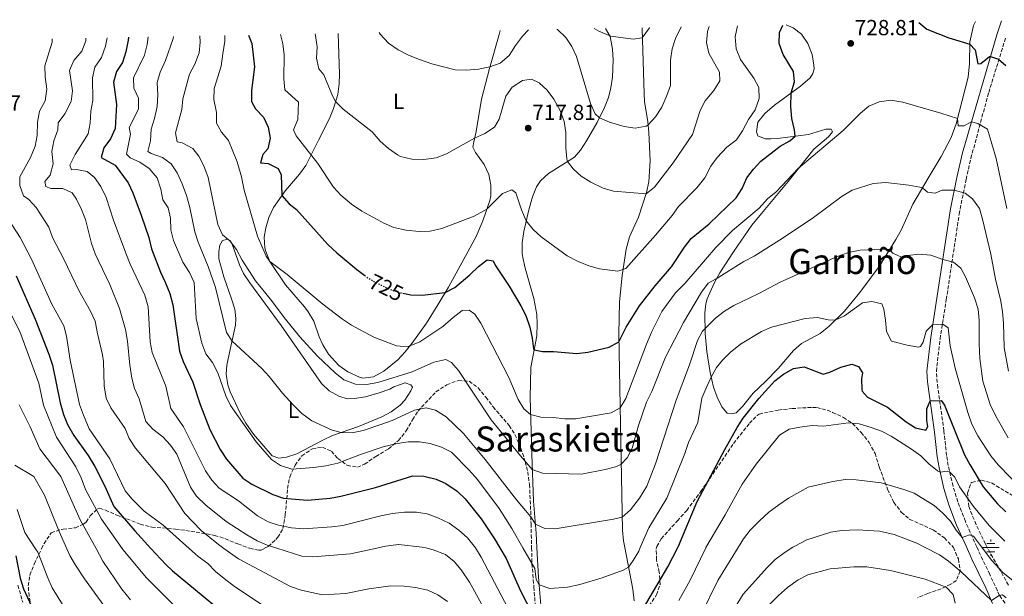
# Model space of a CAD drawing. Units: metres. Extents: x 627915 to 631370, y 4729616 to 4731997.
# Drawn here: x 628770 to 629221, y 4731690 to 4731954 of the extents above; entities that cross this region are included whole.
import ezdxf
from ezdxf.enums import TextEntityAlignment as Align

# ---------------------------------------------------------------- set-up
doc = ezdxf.new("R2010")
doc.units = ezdxf.units.M
doc.header["$MEASUREMENT"] = 0
doc.linetypes.add('DGN Style 3', pattern=[2.435891, 1.739922, -0.695969])
doc.linetypes.add('DGN Style 5', pattern=[1.217945, 0.521977, -0.695969])
for name, color, linetype, lineweight in [('Camino', 7, 'DGN Style 3', 0), ('Cota de curva de nivel directora', 7, 'Continuous', 0), ('Cota de punto acotado terreno', 7, 'Continuous', 0), ('Curva de nivel directora', 30, 'Continuous', 30), ('Curva de nivel directora no vista', 30, 'DGN Style 5', 30), ('Curva de nivel intermedia', 30, 'Continuous', 0), ('Etiqueta de uso rústico', 92, 'Continuous', 0), ('Fuente-manantial-naciente', 7, 'Continuous', 0), ('Línea de cambio de uso (parcela vista)', 92, 'Continuous', 0), ('Margen derecho', 7, 'Continuous', 0), ('Punto acotado terreno (símbolo)', 7, 'Continuous', 0), ('Texto de Área (paraje) menor', 7, 'Continuous', 0), ('Zona arbolada', 92, 'DGN Style 3', 0)]:
    doc.layers.add(name, color=color, linetype=linetype, lineweight=lineweight)
doc.styles.add('Style-Arial', font='arial.ttf')

# ---------------------------------------------------------------- blocks, each defined once
blk = doc.blocks.new('5NACIE')
at = {"layer": 'Fuente-manantial-naciente', "color": 4, "linetype": 'Continuous', "lineweight": 0, "flags": 128}
for points in [[(-0.375, 0), (0.375, 0)], [(-0.1875, 0.1875), (0.1875, 0.1875)], [(0, 0.2812), (0, 0.375)], [(-0.1875, -0.1875), (0.1875, -0.1875)], [(0, -0.2812), (0, -0.375)]]:
    blk.add_lwpolyline(points, dxfattribs=at)
blk = doc.blocks.new('5PATER')
at = {"layer": 'Punto acotado terreno (símbolo)', "linetype": 'Continuous', "lineweight": 0}
h = blk.add_hatch(color=51, dxfattribs=at)
edge = h.paths.add_edge_path()
edge.add_ellipse((0, 0), major_axis=(-0.11, -0.111), ratio=0.999422, start_angle=0, end_angle=360)

msp = doc.modelspace()

# ---------------------------------------------------------------- linework, layer by layer
at = {"layer": 'Camino', "color": 7, "linetype": 'DGN Style 3', "lineweight": 0}
for points in [[(629222.58, 4731684.84, 766.82), (629218.58, 4731690.47, 766.82), (629217.66, 4731692.58, 764.65), (629214.14, 4731700.08, 763.31), (629209.94, 4731708.88, 761.01), (629208.25, 4731712.64, 760.42), (629203, 4731724.38, 758.58), (629199.55, 4731733.35, 757.11), (629197.35, 4731740.53, 755.94), (629195.16, 4731749.92, 754.43), (629194.4, 4731754.52, 753.66), (629193.17, 4731765.87, 751.23), (629192.53, 4731770.76, 750.54), (629190.37, 4731785.58, 749.31), (629189.7, 4731793.12, 747.96), (629191.38, 4731807.93, 746.3), (629194.27, 4731826.02, 742.75), (629200.17, 4731865.14, 736.75), (629203.33, 4731881.11, 733.42), (629205.54, 4731890.78, 732.22), (629213.68, 4731920.93, 727.38), (629221.48, 4731946.07, 723.11)], [(628768.91, 4731695.12, 800.79), (628771.12, 4731687.3, 801.13)]]:
    msp.add_polyline3d(points, dxfattribs=at)
at = {"layer": 'Curva de nivel directora', "color": 30, "linetype": 'Continuous', "lineweight": 30, "flags": 128}
for points, elevation in [([(628945.23, 4731828.97), (628948.98, 4731828.16), (628954.08, 4731828.09), (628964.66, 4731829.24), (628969.06, 4731831.62), (628976.02, 4731837.42), (628979.89, 4731841.22), (628983.93, 4731844.18), (628986.73, 4731843.76), (628987.64, 4731841.8), (628994.03, 4731832.14), (628999.39, 4731823.22), (629001.6, 4731818.74), (629003.47, 4731813.34), (629004.49, 4731808.38), (629005.08, 4731803.44), (629005.41, 4731802.93), (629009.23, 4731802.23), (629014.23, 4731802.24), (629024.97, 4731801.27), (629030, 4731801.88), (629039.87, 4731804.17), (629044.29, 4731806.62), (629047.59, 4731813.37), (629053.76, 4731823.17), (629060.86, 4731832.32), (629068.37, 4731841.06), (629074.25, 4731850.12), (629077.38, 4731854.03), (629085.69, 4731860.71), (629098.06, 4731872.63), (629100.73, 4731876.95), (629102.84, 4731881.81), (629105.86, 4731885.8), (629109.35, 4731889.52), (629118.18, 4731896.38), (629122.64, 4731898.79), (629124.96, 4731900.9), (629124.65, 4731903.89), (629123.49, 4731908.99), (629123.08, 4731914.36), (629123.22, 4731920.77), (629124.72, 4731925.9), (629124.32, 4731930.59), (629119.45, 4731938.36), (629117.75, 4731943.44), (629117.83, 4731948.48), (629119.33, 4731951.86)], 725), ([(629181.64, 4731953.03), (629185.42, 4731949.95), (629195.45, 4731946.06), (629205.05, 4731943.16), (629207.47, 4731940.53), (629208.71, 4731934.08), (629210.07, 4731934.17), (629214.04, 4731937.39), (629214.49, 4731937.47), (629218.11, 4731936.22), (629221.56, 4731933.27)], 725), ([(628874.49, 4731947.26), (628876.15, 4731943.39), (628877.25, 4731932.76), (628875.89, 4731921.8), (628875.98, 4731916.8), (628877.83, 4731913.52), (628881.49, 4731909.62), (628883.6, 4731905.01), (628884.41, 4731900.08), (628883.45, 4731895.14), (628881.1, 4731892.52), (628880.13, 4731888.76), (628883.61, 4731888.4), (628888.13, 4731886.08), (628889.46, 4731883.23), (628889.9, 4731873.7), (628893.19, 4731869.97), (628896.52, 4731867.31), (628910.95, 4731851.24), (628915.02, 4731847.41), (628924.18, 4731839.89), (628927.79, 4731837.03)], 725), ([(628819.55, 4731946.23), (628819.48, 4731944.87), (628818.39, 4731939.54), (628816.89, 4731934.69), (628814.08, 4731930.5), (628812.75, 4731925.65), (628814.07, 4731915.38), (628813.53, 4731904.41), (628811.35, 4731899.69), (628808.2, 4731895.56), (628807.03, 4731891.19), (628813.41, 4731887.66), (628819.37, 4731879.5), (628821.62, 4731875.03), (628825.42, 4731864.74), (628828.82, 4731854.5), (628830.18, 4731849.34), (628834.2, 4731838.64), (628836.44, 4731834.03), (628838.48, 4731828.75), (628839.91, 4731823.59), (628842.97, 4731802.46), (628844.59, 4731797.73), (628849.12, 4731788.19), (628852.41, 4731777.93), (628856.78, 4731766.48), (628861.53, 4731757.31), (628864.41, 4731752.9), (628871.92, 4731744.14), (628876.1, 4731741.41), (628885.77, 4731736.63), (628890.52, 4731735.04), (628901.6, 4731734.11), (628912, 4731734.99), (628916.92, 4731735.9), (628932.71, 4731739.92), (628949.86, 4731745.22), (628954.86, 4731745.04), (628960.5, 4731743.79), (628965.03, 4731741.68), (628970.11, 4731738.2), (628973.76, 4731734.78), (628981.17, 4731725.47), (628987.34, 4731716.43), (628989.78, 4731712.24), (628992.59, 4731707.42), (628999.17, 4731692.62), (629004.47, 4731682.13)], 750), ([(628768.11, 4731836.99), (628776.81, 4731817.01), (628783.15, 4731801.03), (628784.78, 4731795.94), (628788.34, 4731778.76), (628789.77, 4731773.4), (628791.6, 4731768.75), (628794.49, 4731763.74), (628801.04, 4731754.62), (628804.17, 4731749.55), (628808.68, 4731740.57), (628812.85, 4731731.13), (628822.46, 4731719.99), (628829.86, 4731711.94), (628836.62, 4731704.6), (628839.79, 4731701.67), (628860.85, 4731684.24)], 775), ([(629047.39, 4731670.88), (629066.71, 4731703.54), (629071.28, 4731712.39), (629071.63, 4731713.07), (629080.11, 4731733.42), (629092.81, 4731757.27), (629098.5, 4731767.48), (629101.2, 4731771.68), (629108.36, 4731780.68), (629115.65, 4731788.74), (629119.7, 4731791.92), (629124.23, 4731794.37), (629129.16, 4731795.28), (629137.88, 4731791.89), (629140.86, 4731792.74), (629145.87, 4731795.05), (629151.03, 4731796.41), (629154.04, 4731795.43), (629155.84, 4731792.53), (629155.4, 4731789.73), (629155.56, 4731784.74), (629155.75, 4731784.08), (629158.17, 4731781.32), (629167.28, 4731776.71), (629175.95, 4731770.05), (629180.13, 4731767.31), (629184.92, 4731766.21), (629185.78, 4731767.79), (629185.41, 4731770.65), (629185.4, 4731776.03), (629186.86, 4731779.66), (629191.9, 4731779.73), (629193.42, 4731777.71), (629202.64, 4731754.81), (629205.02, 4731750.41), (629211.14, 4731740.28), (629217.77, 4731732.47), (629221.57, 4731728.77)], 750), ([(628767.98, 4731708.55), (628770.01, 4731698.29), (628771.42, 4731693.5), (628775.99, 4731683.6)], 800)]:
    msp.add_lwpolyline(points, dxfattribs=dict(at, elevation=elevation))
at = {"layer": 'Curva de nivel directora no vista', "color": 30, "linetype": 'DGN Style 5', "lineweight": 30, "elevation": 725, "flags": 128}
msp.add_lwpolyline([(628927.79, 4731837.03), (628928.24, 4731836.68), (628932.48, 4731834.04), (628938.25, 4731831.22), (628942.92, 4731829.46), (628945.23, 4731828.97)], dxfattribs=at)
at = {"layer": 'Curva de nivel intermedia', "color": 30, "linetype": 'Continuous', "lineweight": 0, "flags": 128}
for points, elevation in [([(628889.28, 4731947.54), (628890.29, 4731943.2), (628890.83, 4731938.23), (628890.77, 4731927.14), (628891.26, 4731922.17), (628897.44, 4731916.54), (628897.14, 4731908.64), (628895.16, 4731903.78), (628896.35, 4731901.07), (628906.31, 4731888.42), (628913.44, 4731877.57), (628916.89, 4731873.96), (628921.78, 4731869.78), (628926.52, 4731866.51), (628936.53, 4731861.05), (628941.1, 4731859.03), (628946.85, 4731857.78), (628952.78, 4731857.31), (628957.78, 4731857.4), (628963.09, 4731858.6), (628977.97, 4731864.22), (628983.7, 4731867.42), (628990.89, 4731874.66), (628995.23, 4731876.35), (628997.01, 4731874.95), (628999.69, 4731867.21), (629001.85, 4731862.13), (629004.91, 4731858.16), (629008.68, 4731854.83), (629020.55, 4731846.11), (629025.3, 4731843.57), (629030.51, 4731841.46), (629035.38, 4731840.05), (629043.7, 4731838.99), (629047.43, 4731840.26), (629061.05, 4731855.62), (629068.63, 4731864.64), (629071.52, 4731868.72), (629080.04, 4731877.31), (629083.66, 4731881.86), (629086.31, 4731887.13), (629089.23, 4731891.19), (629093.69, 4731895.87), (629098.07, 4731899.2), (629100.93, 4731903.31), (629103.67, 4731908.53), (629106.68, 4731913.07), (629108.52, 4731918.2), (629108.32, 4731923.16), (629106.08, 4731927.56), (629100.05, 4731936.13), (629098.01, 4731941.01), (629097.46, 4731946.51), (629098.57, 4731951.47)], 720), ([(628852.28, 4731946.84), (628852.42, 4731944.08), (628851.95, 4731939.1), (628849.93, 4731933.99), (628847.59, 4731929.28), (628844.45, 4731918.1), (628844.07, 4731913.11), (628841.11, 4731902.53), (628841.92, 4731898.32), (628844.17, 4731897.8), (628849.1, 4731895.28), (628851.81, 4731891.78), (628854.14, 4731887.36), (628856.01, 4731882.04), (628860.54, 4731860.46), (628862.65, 4731855.74), (628866.06, 4731852.95), (628869.04, 4731848.93), (628871.69, 4731844.03), (628877.74, 4731834.58), (628884.5, 4731826.37), (628891.45, 4731817.05), (628898.04, 4731808.99), (628906.24, 4731800.15), (628914.3, 4731792.5), (628918.29, 4731789.28), (628923.63, 4731787.24), (628928.63, 4731787.15), (628933.74, 4731787.98), (628949.5, 4731792.88), (628959.45, 4731797.3), (628964.95, 4731798.6), (628967.62, 4731797.27), (628970.8, 4731793.57), (628985.67, 4731770.88), (628999.12, 4731754.38), (629004.59, 4731748.19), (629009.29, 4731746.45), (629027.05, 4731746.08), (629037.95, 4731748.08), (629042.77, 4731749.33), (629045.21, 4731750.42), (629048.1, 4731753.52), (629050.36, 4731757.98), (629053.26, 4731768.31), (629056.96, 4731779.03), (629059.28, 4731783.97), (629065.68, 4731799.71), (629073.85, 4731815.48), (629082.11, 4731829.47), (629085.1, 4731833.48), (629088.89, 4731835.5), (629101.55, 4731843.54), (629106.2, 4731845.86), (629119.45, 4731854.34), (629133.49, 4731863.69), (629146.55, 4731873.49), (629151.21, 4731876.14), (629160.76, 4731879.18), (629166.51, 4731879.62), (629177.16, 4731878.46), (629182.07, 4731877.49), (629183.3, 4731877.21), (629185.71, 4731875.2), (629189.19, 4731874.76), (629192.37, 4731876.24), (629197.92, 4731876.15), (629202.97, 4731874.85), (629206.34, 4731872.24), (629209.53, 4731867.72), (629210.92, 4731862.91), (629214.62, 4731846.9), (629216.83, 4731835.4), (629219.21, 4731825.36), (629220, 4731820.42), (629220.41, 4731815.21), (629220.75, 4731804.1), (629222.75, 4731793.2)], 735), ([(628863.64, 4731947.06), (628863.64, 4731944.4), (628862.87, 4731938.66), (628861.96, 4731932.96), (628858.76, 4731922.78), (628858.68, 4731917.77), (628859.85, 4731911.83), (628859.96, 4731906.83), (628862.22, 4731902.74), (628865.44, 4731898.9), (628869.34, 4731889.13), (628871.32, 4731882.26), (628872.5, 4731876.11), (628878.63, 4731855.15), (628882.59, 4731845.93), (628884.4, 4731843.49), (628892.31, 4731837.47), (628908.69, 4731823.93), (628917.56, 4731817.1), (628921.76, 4731814.38), (628932.04, 4731808.77), (628942.37, 4731804.82), (628947.39, 4731804.44), (628953.1, 4731806.7), (628963.61, 4731813.72), (628968.28, 4731817.84), (628972.46, 4731821.03), (628975.66, 4731821.14), (628978.2, 4731819.33), (628980.99, 4731815.18), (628993.89, 4731790.32), (628998.05, 4731780.24), (629000.67, 4731775.98), (629003.81, 4731773.37), (629008.45, 4731772.2), (629014.11, 4731772), (629019.56, 4731771.33), (629024.57, 4731771.36), (629040.76, 4731774.15), (629044.89, 4731776.42), (629047.51, 4731780.75), (629056.84, 4731805.65), (629059.35, 4731811.47), (629063.91, 4731820.63), (629070.22, 4731829.11), (629074.45, 4731833.45), (629088.61, 4731849.84), (629096.27, 4731857.64), (629108.47, 4731867.97), (629112.42, 4731872.14), (629116.26, 4731875.46), (629126.4, 4731886.15), (629147.01, 4731903.57), (629154.95, 4731911.44), (629158.74, 4731914.68), (629163.45, 4731916.71), (629168.78, 4731917.4), (629174.36, 4731916.48), (629191.78, 4731911.51), (629199.42, 4731908.97), (629199.74, 4731905.71), (629202.26, 4731905.74), (629205.8, 4731907.45), (629208.74, 4731906.68), (629213.11, 4731904.19), (629217.12, 4731890.65), (629222.04, 4731867.83)], 730), ([(628905.07, 4731947.84), (628905.29, 4731947.01), (628905.97, 4731941.85), (628905.77, 4731936.67), (628906.76, 4731931.77), (628909.13, 4731929.02), (628912.98, 4731919.44), (628914.49, 4731916.83), (628917.99, 4731913.23), (628931.21, 4731902.89), (628934.95, 4731898.58), (628938.65, 4731895.24), (628942.78, 4731892.41), (628944.16, 4731891.68), (628949.35, 4731890.32), (628954.93, 4731890.26), (628960.58, 4731891.01), (628965.24, 4731892.8), (628978.11, 4731899.98), (628982.85, 4731902.22), (628987.3, 4731905.13), (628989.43, 4731908.77), (628992.5, 4731919.23), (628995.32, 4731923.33), (629000.17, 4731926.48), (629004.24, 4731927.01), (629007.67, 4731925.35), (629011.4, 4731922.01), (629014.48, 4731917.82), (629017.3, 4731912.67), (629019.14, 4731907.59), (629019.91, 4731902.65), (629019.9, 4731895.55), (629020.4, 4731890.58), (629020.77, 4731889.36), (629023.27, 4731885.99), (629026.99, 4731882.65), (629031.38, 4731879.77), (629037, 4731877.11), (629041.79, 4731875.68), (629056.71, 4731874.57), (629060.55, 4731877.5), (629069.19, 4731888.69), (629078.04, 4731901.66), (629081.48, 4731912.75), (629083.79, 4731917.18), (629087.69, 4731921.81), (629090.49, 4731926.34), (629090.31, 4731930.29), (629085.5, 4731939.01), (629084.34, 4731943.88), (629084.87, 4731948.87), (629085.58, 4731951.23)], 715), ([(628934.45, 4731948.39), (628934.89, 4731947.68), (628938.76, 4731943.5), (628943.17, 4731940.56), (628947.57, 4731938.19), (628952.37, 4731936.16), (628958.5, 4731934.08), (628969.29, 4731931.36), (628974.29, 4731931.13), (628979.97, 4731931.69), (628985.2, 4731932.69), (628989.88, 4731934.41), (628993.95, 4731937.91), (628996.85, 4731942.51), (629000.06, 4731946.7), (629002.78, 4731949.67)], 710), ([(629015.84, 4731949.92), (629016.15, 4731949.79), (629019.88, 4731946.14), (629022.65, 4731941.98), (629024.77, 4731937.42), (629031.25, 4731915.97), (629033.4, 4731911.18), (629035.32, 4731909.27), (629039.94, 4731907.32), (629046.74, 4731905.4), (629051.77, 4731904.62), (629056.78, 4731905.56), (629057.68, 4731906.05), (629061.06, 4731909.73), (629063.99, 4731914.15), (629066.22, 4731919.51), (629067.93, 4731924.22), (629067.91, 4731935.8), (629068.59, 4731940.92), (629070.22, 4731945.64), (629072.74, 4731950.99)], 710), ([(629032.93, 4731950.24), (629035.03, 4731948.99), (629040.64, 4731946.82), (629050.77, 4731945.4), (629054.99, 4731945.98), (629058.27, 4731950.58), (629058.32, 4731950.72)], 705), ([(628784.64, 4731945.57), (628784.64, 4731943.96), (628781.28, 4731933.14), (628781.44, 4731928.14), (628782.1, 4731922.53), (628781.35, 4731917.07), (628778.76, 4731912.34), (628777.93, 4731907.4), (628777.68, 4731901.29), (628776.86, 4731896.37), (628774.62, 4731891.13), (628769.77, 4731882.31), (628769.8, 4731878.38), (628771.42, 4731873.65), (628773.9, 4731871.97), (628777.25, 4731868.25), (628783.06, 4731859.15), (628784.83, 4731854.47), (628789.98, 4731844.6), (628796.82, 4731830.17), (628802.21, 4731820.72), (628804.31, 4731816.18), (628805.34, 4731810.48), (628807.69, 4731800.74), (628808.09, 4731797.72), (628808.44, 4731786.56), (628809.4, 4731780.92), (628811.5, 4731776.38), (628818.09, 4731767), (628819.93, 4731762.35), (628822.8, 4731757.94), (628836.45, 4731741.75), (628845.36, 4731727.94), (628852.8, 4731720.27), (628860.88, 4731713.77), (628863.31, 4731712.01), (628870, 4731707.15), (628893.87, 4731694.54), (628898.63, 4731692.85), (628908.41, 4731690.76), (628919.09, 4731691.37), (628929.68, 4731693.48), (628939.75, 4731694.82), (628945.94, 4731694.65), (628951.06, 4731694.1), (628956.72, 4731692.81), (628961.24, 4731690.67), (628965.78, 4731687.6)], 765), ([(628800.1, 4731945.87), (628799.98, 4731944.58), (628798.22, 4731939.9), (628794.58, 4731935.59), (628792.59, 4731930.98), (628793.94, 4731921.69), (628793.34, 4731916.75), (628790.47, 4731911.09), (628787.32, 4731907.1), (628787.16, 4731903.9), (628785.39, 4731898.84), (628784.46, 4731893.92), (628785.05, 4731888.28), (628783.75, 4731883.02), (628781.2, 4731880.13), (628781.64, 4731877.82), (628784.04, 4731876.96), (628789.48, 4731876.96), (628793.73, 4731874.91), (628795.81, 4731872.01), (628797.98, 4731867.34), (628799.9, 4731862.72), (628802.61, 4731851.74), (628804.3, 4731847.03), (628810.96, 4731832.92), (628815.45, 4731821.95), (628818.16, 4731812.3), (628819.13, 4731807.05), (628820.22, 4731795.93), (628821.18, 4731790.09), (628822.39, 4731785.23), (628824.39, 4731780.61), (628827.56, 4731770.15), (628830.67, 4731766.65), (628835.28, 4731763.1), (628838.87, 4731759.34), (628841.65, 4731755.18), (628847.97, 4731740.12), (628850.8, 4731736), (628855.04, 4731731.86), (628864.38, 4731724.4), (628873.79, 4731718.25), (628878.52, 4731715.52), (628883.18, 4731713.41), (628887.54, 4731712.05), (628898.97, 4731708.5), (628903.96, 4731708.2), (628921.3, 4731709.49), (628933.36, 4731712.13), (628937.38, 4731713.02), (628943.3, 4731713.78), (628954.14, 4731712.62), (628955.85, 4731712.18), (628959.12, 4731711.33), (628964.8, 4731709.15), (628968.74, 4731706.06), (628972.02, 4731702.18), (628975.79, 4731696.49), (628981.3, 4731686.62)], 760), ([(628809.73, 4731946.05), (628809.1, 4731942.11), (628807.19, 4731937.05), (628804.19, 4731932.59), (628803.02, 4731927.72), (628803.3, 4731917.26), (628802.36, 4731912.34), (628802.07, 4731906.96), (628801.12, 4731902.04), (628795.1, 4731892.5), (628792.72, 4731887.7), (628793.49, 4731885.47), (628795.74, 4731885.63), (628800.64, 4731884.71), (628804.02, 4731882), (628806.93, 4731877.92), (628809.35, 4731872.89), (628812.72, 4731862.36), (628818.3, 4731847.32), (628820.33, 4731842.31), (628827.12, 4731828.1), (628828.55, 4731822.74), (628829.44, 4731806.72), (628830.48, 4731801.79), (628836.65, 4731786.35), (628839.03, 4731776.1), (628844.82, 4731767.7), (628854.86, 4731747.5), (628857.77, 4731743.32), (628861.13, 4731739.61), (628869.95, 4731733.74), (628878.68, 4731726.97), (628883.55, 4731724.24), (628888.27, 4731722.61), (628894.2, 4731721.38), (628899.68, 4731721.02), (628912.79, 4731721.9), (628917.75, 4731722.51), (628935.2, 4731726.89), (628940.49, 4731727.98), (628946, 4731728.53), (628951.51, 4731728.67), (628956.44, 4731727.82), (628961.24, 4731726.02), (628966.53, 4731723.49), (628970.99, 4731720.41), (628974.85, 4731716.9), (628978.49, 4731712.22), (628978.52, 4731712.18), (628981.23, 4731707.91), (628994.84, 4731681.81)], 755), ([(628828.58, 4731946.4), (628828.13, 4731942.94), (628826.95, 4731938.08), (628821.86, 4731927.68), (628822.06, 4731922.98), (628824.16, 4731918.38), (628824.2, 4731913.37), (628819.91, 4731904.84), (628820.49, 4731901.86), (628818.64, 4731892.64), (628820.29, 4731891.03), (628824.83, 4731888.94), (628828.99, 4731886.07), (628832.67, 4731881.79), (628834.43, 4731876.71), (628835.32, 4731871.68), (628837.75, 4731868.04), (628838.76, 4731863.42), (628838.97, 4731858.04), (628840.12, 4731853.17), (628844.54, 4731843.14), (628847.59, 4731838.41), (628849.61, 4731833.83), (628850.61, 4731817.32), (628853.12, 4731806.07), (628855.02, 4731801.19), (628858.07, 4731797.22), (628860.55, 4731792.42), (628864.12, 4731781.99), (628866.31, 4731777.48), (628878.08, 4731760.91), (628885.06, 4731752.69), (628889.24, 4731749.96), (628894.44, 4731748.26), (628904.46, 4731749.02), (628910.02, 4731749.89), (628915.45, 4731751.05), (628925.82, 4731755.06), (628936.3, 4731758.49), (628942.71, 4731760.11), (628947.66, 4731760.78), (628952.91, 4731760.79), (628957.85, 4731760.05), (628962.91, 4731758.41), (628967.57, 4731756.09), (628975.62, 4731747.81), (628979.48, 4731743.64), (628989.46, 4731730.22), (628995.14, 4731721.19), (629000.27, 4731712.26), (629005.75, 4731702.72), (629006.43, 4731697.72), (629007.74, 4731695.36), (629012.59, 4731693.67), (629020.71, 4731694.18), (629026.4, 4731695.4), (629036.57, 4731698.46), (629046.18, 4731702.05), (629048.71, 4731703.45), (629050.85, 4731706.4), (629053.33, 4731710.74), (629054.03, 4731712.36), (629057.94, 4731721.41), (629066.28, 4731735), (629074.45, 4731755.53), (629076.16, 4731760.52), (629080.43, 4731769.66), (629082.27, 4731780.84), (629084.53, 4731786.27), (629086.52, 4731790.51), (629089.04, 4731794.83), (629091.73, 4731798.28), (629095.29, 4731801.78), (629100.01, 4731805.67), (629109.6, 4731811.44), (629114.2, 4731813.42), (629129.55, 4731817.35), (629135.19, 4731817.77), (629140.15, 4731816.73), (629143.37, 4731816.55), (629147.56, 4731818.65), (629155.93, 4731824.61), (629160.14, 4731825.21), (629164.72, 4731824.05), (629165.71, 4731821.61), (629166.45, 4731816.58), (629166.79, 4731811.48), (629169.16, 4731806.95), (629176.36, 4731805.09), (629181.48, 4731804.19), (629182.47, 4731804.53), (629183.6, 4731806.52), (629185.1, 4731811.58), (629188.06, 4731814.54), (629192.62, 4731814.74), (629195.16, 4731813.14), (629196.08, 4731804.91), (629198.39, 4731794.66), (629204.15, 4731774.25), (629205.94, 4731768.95), (629208.67, 4731763.61)], 745), ([(628840.22, 4731946.62), (628840.08, 4731945.75), (628836.52, 4731935.68), (628834.08, 4731930.29), (628832.66, 4731925.48), (628833, 4731919.84), (628832.67, 4731914.6), (628831.5, 4731909.01), (628829.92, 4731904.16), (628829.59, 4731898.77), (628828.39, 4731893.9), (628830, 4731892.99), (628835.13, 4731891.22), (628839.18, 4731888.28), (628841.91, 4731884.08), (628844.14, 4731879.11), (628846.14, 4731873.71), (628847.65, 4731868.3), (628849.94, 4731857.09), (628851.49, 4731852.34), (628856.14, 4731841.24), (628859.41, 4731831.6), (628864.53, 4731810.92), (628867.04, 4731806.99), (628880.69, 4731794.43), (628884.08, 4731790.76), (628890.11, 4731783.14), (628895.07, 4731777.8), (628899, 4731773.77), (628903.54, 4731770.42), (628912.88, 4731766.17), (628917.06, 4731765.08), (628922.03, 4731765.03), (628927.03, 4731766.03), (628935.67, 4731768.93), (628940.41, 4731770.69), (628950.64, 4731775.39), (628955.93, 4731776.41), (628960.24, 4731775.38), (628965.11, 4731772.37), (628973.11, 4731764.72), (628982.98, 4731752.76), (628997.33, 4731734.25), (629003.97, 4731726.44), (629006, 4731723.11), (629010.31, 4731721.05), (629015.08, 4731720.91), (629041.82, 4731725.34), (629045.81, 4731726.35), (629049.5, 4731729.68), (629053.77, 4731735.08), (629057, 4731740.52), (629061.08, 4731750.7), (629070.51, 4731779.91), (629076.64, 4731796.13), (629080.24, 4731807.21), (629082.59, 4731811.63), (629088.57, 4731817.46), (629092.68, 4731820.78), (629096.97, 4731823.35), (629108.3, 4731828.75), (629118.09, 4731833.96), (629144.26, 4731845.76), (629149.45, 4731847.66), (629154.75, 4731848.62), (629164.86, 4731849.16), (629168.31, 4731848.99), (629169.77, 4731847.24), (629173.74, 4731845.45), (629176.66, 4731846.24), (629181.62, 4731846.9), (629187.12, 4731846.33), (629192.67, 4731844.37), (629197.59, 4731843.14), (629200.96, 4731840.4), (629203.13, 4731836.41), (629207.2, 4731826.86), (629208.83, 4731821.64), (629209.38, 4731816.67), (629209.3, 4731805.75), (629209.6, 4731798.97), (629211.03, 4731788.71), (629214.3, 4731777.93), (629216.89, 4731772.58), (629222.6, 4731762.71)], 740), ([(628760.44, 4731868.87), (628769.97, 4731854.42), (628775.21, 4731844.55), (628784.46, 4731823.9), (628789.9, 4731814.03), (628791.18, 4731809.2), (628792.92, 4731798.31), (628797.14, 4731777.91), (628798.89, 4731773.07), (628801.54, 4731766.73), (628811.04, 4731753.05), (628818.12, 4731738.41), (628821.21, 4731734.5)], 770), ([(628764.71, 4731821.29), (628769.81, 4731811.41), (628778.49, 4731787.7), (628780.59, 4731777.65), (628786.61, 4731763.04), (628795.44, 4731749.34), (628797.91, 4731744.3), (628799.95, 4731738.95), (628807.19, 4731725.41), (628816.71, 4731711.92), (628816.99, 4731711.53), (628827.85, 4731698.56), (628840.4, 4731686.03), (628848.37, 4731678.84)], 780), ([(628769.54, 4731777.72), (628774.57, 4731767.78), (628778.92, 4731757.62), (628788.55, 4731744.88), (628797.44, 4731725.03), (628804.69, 4731711.9), (628807.85, 4731706.18), (628816.48, 4731693.31), (628820.47, 4731688.37)], 785), ([(629071.67, 4731688.16), (629076.86, 4731697.4), (629084.02, 4731712.2), (629084.15, 4731712.41), (629093.02, 4731727.37), (629100.79, 4731741.37), (629107.13, 4731750.55), (629117.81, 4731763.84), (629122.27, 4731766.62), (629127.17, 4731767.62), (629132.87, 4731768.25), (629138.06, 4731767.98), (629149.4, 4731769.49), (629154.37, 4731769.03), (629159.91, 4731767.45), (629164.63, 4731765.74), (629169.05, 4731763.4), (629178.35, 4731757.41), (629182.61, 4731754.4), (629186.27, 4731750.7), (629190.17, 4731747.59), (629191.41, 4731746.98), (629194.6, 4731747.36), (629195.69, 4731747.1), (629198.11, 4731744.68), (629200.35, 4731740.21), (629206.7, 4731731.26), (629213.92, 4731722.49), (629221.03, 4731715.29)], 755), ([(629208.67, 4731763.61), (629214.64, 4731754.36), (629218.03, 4731750.25), (629229.69, 4731738.35)], 745), ([(628767.52, 4731750.09), (628776.15, 4731744.99), (628781.1, 4731736.34), (628787.78, 4731719.81), (628791.36, 4731711.87), (628792.76, 4731708.78), (628795.33, 4731704.32), (628799.36, 4731698.04), (628808.98, 4731684.7)], 790), ([(629081.73, 4731681.32), (629089.56, 4731697.29), (629098.9, 4731712.44), (629101.36, 4731716.44), (629104.42, 4731720.39), (629108.68, 4731724.63), (629112.92, 4731728.57), (629117.57, 4731731.97), (629122.03, 4731735.02), (629130.99, 4731740.05), (629142.29, 4731742.71), (629147.92, 4731743.59), (629152.92, 4731743.42), (629164.42, 4731742.11), (629174.81, 4731738.97), (629179.5, 4731737.24), (629188.75, 4731731.7), (629192.51, 4731728.31), (629196.24, 4731724.47), (629198.81, 4731720.31), (629201.58, 4731716.98), (629204.96, 4731718.18), (629206.67, 4731717.59), (629210.4, 4731712.65)], 760), ([(628821.21, 4731734.5), (628826.74, 4731729.07), (628835.41, 4731722.69), (628847.39, 4731711.98), (628851.53, 4731708.28), (628855.93, 4731705), (628859.47, 4731701.47), (628863.34, 4731698.21), (628868.18, 4731694.46), (628885.33, 4731683.01)], 770), ([(628768.55, 4731729.75), (628772.02, 4731719.24), (628776.99, 4731711.84), (628778.05, 4731710.26), (628782.57, 4731698.52), (628784.64, 4731693.97), (628792.81, 4731680.67)], 795), ([(629084.89, 4731664.38), (629101.13, 4731691.02), (629112.3, 4731703.41), (629115.89, 4731706.89), (629119.94, 4731709.92), (629124, 4731712.49), (629124.89, 4731713.05), (629130.32, 4731715.9), (629141.38, 4731719.38), (629146.31, 4731720.17), (629153.55, 4731720.56), (629163.63, 4731719.92), (629170.4, 4731718.39), (629180.79, 4731714.44), (629184.29, 4731712.6), (629191.15, 4731708.99), (629195.27, 4731706.16), (629201.03, 4731701.29), (629214.9, 4731688.05), (629218.47, 4731690.41), (629219.97, 4731690.77), (629221.76, 4731689.3)], 765), ([(629210.4, 4731712.65), (629215.13, 4731706.4), (629220.1, 4731700.94), (629228.77, 4731694.04)], 760), ([(629109.65, 4731682.41), (629117.44, 4731690.41), (629121.48, 4731694.07), (629126.34, 4731697.61), (629130.76, 4731699.94), (629141.05, 4731702.56), (629151.86, 4731703.59), (629157.78, 4731703.53), (629168.77, 4731701.9), (629184.51, 4731697.89), (629194.2, 4731694.19), (629197.37, 4731690.9), (629198.36, 4731686.96)], 770)]:
    msp.add_lwpolyline(points, dxfattribs=dict(at, elevation=elevation))
at = {"layer": 'Línea de cambio de uso (parcela vista)', "color": 92, "linetype": 'Continuous', "lineweight": 0}
for points in [[(629207.7, 4731953.52, 723.55), (629206.68, 4731951.59, 723.94), (629205.08, 4731944.16, 725.13), (629204.83, 4731934.19, 726.15), (629204.26, 4731927.98, 726.84), (629198.8, 4731906.52, 729.87), (629196.54, 4731900.39, 730.75), (629191.84, 4731891.6, 732.05), (629185.97, 4731881.7, 733.56), (629178.89, 4731869.78, 735.86), (629173.51, 4731857.88, 738.41), (629171.13, 4731853.55, 739.15), (629163.51, 4731841.24, 740.96), (629154.72, 4731829.22, 742.62), (629147.69, 4731820.79, 743.78), (629140.59, 4731813.83, 744.83), (629136.51, 4731810.42, 745.39), (629127.97, 4731805.97, 746.41), (629124.22, 4731802.67, 746.76), (629117.18, 4731794.39, 747.82), (629111.43, 4731788.48, 748.88), (629105.71, 4731783.13, 748.88), (629100.94, 4731777.02, 748.79), (629097.99, 4731774.09, 748.71), (629095.79, 4731773.72, 748.62), (629093.91, 4731773.95, 748.03), (629091.41, 4731776.81, 747.43), (629089.23, 4731781.29, 746.47), (629087.58, 4731785.86, 745.51), (629086.05, 4731792.58, 744.17), (629084.48, 4731802.28, 742.25), (629083.82, 4731810.54, 740.3), (629083.7, 4731819.95, 737.39), (629084.07, 4731824.12, 736.54), (629084.64, 4731826.43, 735.77), (629087.85, 4731833.61, 734.96), (629090.44, 4731838.33, 734.41), (629096.78, 4731847.95, 733.13), (629105.23, 4731860.09, 730.53), (629109.62, 4731865.56, 730.14), (629121.81, 4731880.1, 730.5), (629133.62, 4731894.9, 729.64), (629140.27, 4731900.6, 728.88), (629142.12, 4731902.92, 728.54), (629141.59, 4731904.19, 728.11), (629139.04, 4731904.07, 727.52), (629131.15, 4731901.76, 726.41), (629116.88, 4731899.79, 723.01), (629113.82, 4731899.66, 722.58), (629111.35, 4731899.71, 722.33), (629107.84, 4731901.03, 722.24), (629107.31, 4731902.9, 722.24), (629107.84, 4731907.41, 722.24), (629111.11, 4731911.36, 722.47), (629115.49, 4731915.17, 723.09), (629127.48, 4731923.85, 724.98), (629131.92, 4731927.64, 725.81), (629133.17, 4731929.62, 726.24), (629133.66, 4731931.75, 726.92), (629133.64, 4731933.45, 727.26), (629132.75, 4731938.29, 727.32), (629130.78, 4731943.37, 726.92), (629127.88, 4731947.61, 726.46), (629124.05, 4731950.6, 725.64), (629120.93, 4731951.89, 724.77)], [(628989.79, 4731949.43, 707.26), (628989.36, 4731947.58, 707.52), (628984.97, 4731931.87, 710.33), (628981.32, 4731917.86, 711.94), (628978.79, 4731903.1, 714.24), (628977.75, 4731898.3, 715.38), (628977.35, 4731895.85, 715.94), (628978.57, 4731893.4, 716.11), (628982.56, 4731888, 717.64), (628984.6, 4731883.34, 718.11), (628985.66, 4731878.51, 718.58), (628985.55, 4731873.62, 719.67), (628985.07, 4731871.52, 720.03), (628981.91, 4731862.06, 720.84), (628978.81, 4731855.01, 721.47), (628974.19, 4731846.18, 722.47), (628966.12, 4731831.76, 724.74), (628961.35, 4731823.55, 726.32), (628956.06, 4731815.28, 728.13), (628949.4, 4731805.87, 730.24), (628946.38, 4731802.02, 730.86), (628943.04, 4731798.49, 731.25), (628936.55, 4731793.19, 731.94), (628931.81, 4731790.57, 732.89), (628926.95, 4731789.94, 733.85), (628925.43, 4731790.41, 733.98), (628920.04, 4731792.97, 733.9), (628915.89, 4731795.75, 733.73), (628911.17, 4731801.03, 733.39), (628908.64, 4731805.34, 732.87), (628906.98, 4731808.98, 732.28), (628904.42, 4731816.09, 730.92), (628901.9, 4731820.38, 730.38), (628900.16, 4731822.76, 730.24), (628891.52, 4731832.78, 730.41), (628884.4, 4731843.49, 729.81), (628882.43, 4731848.03, 728.98), (628882.03, 4731849.68, 728.71), (628881.76, 4731854.65, 728.36), (628882.5, 4731858.96, 727.94), (628883.89, 4731863.72, 727.1), (628885.96, 4731868.19, 726.26), (628891.56, 4731876.01, 724.62), (628897.99, 4731883.52, 722.53), (628900.76, 4731887.42, 721.35), (628906.66, 4731899.02, 717.9), (628911.64, 4731909.04, 716.11), (628913.57, 4731913.63, 715.49), (628915.41, 4731920.07, 714.67), (628916.17, 4731924.97, 713.89), (628916.32, 4731929.27, 713.39), (628915.69, 4731948.04, 712.44)], [(629008.55, 4731686.02, 746.45), (629007.44, 4731698.81, 743.4), (629006.72, 4731712.27, 740.93), (629006.36, 4731719.03, 739.69), (629005.06, 4731733.67, 736.68), (629004.36, 4731755.34, 733.05), (629003.57, 4731781.1, 728.13), (629003.93, 4731794.83, 725.64), (629006.6, 4731809.42, 723.41), (629006.74, 4731814.91, 722.92), (629006.6, 4731819.2, 722.92), (629005.31, 4731826.51, 722.92), (629001.3, 4731840.41, 721.99), (629000.23, 4731845.28, 721.51), (628999.94, 4731847.12, 721.3), (628999.91, 4731852.03, 720.32), (629000.75, 4731857.31, 720.04), (629002.99, 4731867.14, 719.51), (629004.71, 4731873.05, 718.84), (629006.52, 4731877.65, 718), (629008.36, 4731880.42, 717.39), (629012, 4731883.76, 716.46), (629023.85, 4731891.33, 713.57), (629026.73, 4731894.53, 712.71), (629029.4, 4731898.74, 712.03), (629034.31, 4731907.25, 710.12), (629037.7, 4731914.01, 709.16), (629039.42, 4731918.68, 708.62), (629040.57, 4731923.05, 708.11), (629041.32, 4731928, 707.52), (629041.6, 4731935.83, 706.58), (629041.35, 4731940.79, 705.97), (629040.27, 4731946.63, 705.3), (629038.12, 4731950.34, 704.73)], [(629054.96, 4731950.65, 704.58), (629055, 4731945.22, 704.99), (629055.87, 4731920.35, 707.06), (629056.06, 4731916.87, 707.52), (629057.54, 4731907.44, 709.56), (629058.01, 4731902.58, 710.67), (629058.58, 4731889.59, 713.29), (629057.9, 4731879.96, 714.5), (629056.89, 4731875.1, 715.07), (629053.17, 4731863.81, 716.45), (629049.05, 4731854.79, 717.78), (629047.6, 4731849.13, 718.54), (629045.7, 4731837.04, 720.29), (629044.48, 4731824.97, 722.33), (629044.24, 4731810.17, 724.73), (629045.03, 4731769.15, 731.26), (629045.63, 4731736.64, 737.56), (629045.92, 4731720.3, 741.73), (629046.39, 4731715.43, 742.6), (629046.99, 4731712.35, 743.17), (629050.68, 4731693.27, 746.68), (629051.19, 4731687.95, 746.92)], [(628919.77, 4731780.54, 738.58), (628923.18, 4731780.67, 738.58), (628928.11, 4731781.51, 738.58), (628934.38, 4731783.29, 738.58), (628939.29, 4731784.97, 738.49), (628941.07, 4731786.01, 738.49), (628946.4, 4731787.95, 738.49), (628948.97, 4731786.97, 738.41), (628949.75, 4731785.95, 738.41), (628949, 4731784.16, 738.41), (628946.25, 4731779.95, 738.46), (628944.07, 4731777.63, 738.58), (628939.99, 4731774.64, 738.96), (628935.64, 4731772.28, 739.4), (628924.95, 4731767.84, 740.12), (628913.1, 4731763.69, 740.96), (628908.59, 4731761.67, 741.31), (628896.69, 4731755.31, 742.58), (628891.92, 4731753.82, 743.47), (628888.46, 4731753.41, 744.2), (628885.39, 4731754.4, 744.88), (628876.92, 4731764.42, 744.7), (628873.36, 4731769.39, 744.62), (628870.83, 4731773.7, 744.53), (628866.18, 4731783.77, 743.89), (628865.14, 4731786.9, 743.6), (628864.39, 4731791.83, 743.14), (628864.68, 4731796, 743), (628866.67, 4731805.22, 739.67), (628868.61, 4731814.35, 738.49), (628868.74, 4731817.33, 737.64), (628868.35, 4731821.58, 736.45), (628866.72, 4731826.31, 735.96), (628863.3, 4731836.5, 736.2), (628860.98, 4731844.72, 736.37), (628860.94, 4731847.96, 736.11), (628861.41, 4731850.94, 736.11), (628862.58, 4731853.17, 735.18), (628865.04, 4731853.71, 734.83), (628866.15, 4731853.13, 734.83), (628867.11, 4731851.44, 734.92), (628870.43, 4731841.97, 735.33), (628872.3, 4731837.97, 735.52), (628875.17, 4731833.67, 735.86), (628889.46, 4731814.2, 736.45), (628907.94, 4731787.63, 738.24), (628911.56, 4731784.26, 738.47), (628915.93, 4731781.77, 738.58), (628919.77, 4731780.54, 738.58)]]:
    msp.add_polyline3d(points, dxfattribs=at)
at = {"layer": 'Margen derecho', "color": 7, "linetype": 'Continuous', "lineweight": 0}
msp.add_polyline3d([(629215.47, 4731686.76, 764.96), (629212.31, 4731693.86, 764.28), (629206.01, 4731707.08, 761.01), (629203.52, 4731712.64, 760.14), (629199, 4731722.71, 758.58), (629195.46, 4731731.94, 757.11), (629193.17, 4731739.41, 755.94), (629190.92, 4731749.08, 754.43), (629190.12, 4731753.93, 753.66), (629188.88, 4731765.33, 751.23), (629185.64, 4731788.33, 748.88), (629185.36, 4731793.24, 747.96), (629187.12, 4731808.68, 746.28), (629190, 4731826.69, 742.75), (629196.19, 4731867.62, 736.45), (629199.11, 4731882.02, 733.42), (629201.72, 4731893.35, 732.01), (629217.36, 4731947.39, 723.11), (629219.58, 4731953.74, 721.95)], dxfattribs=at)
at = {"layer": 'Zona arbolada', "color": 92, "linetype": 'DGN Style 3', "lineweight": 0}
for points in [[(628774.96, 4731685.13, 802.49), (628773.99, 4731690.05, 801.94), (628773.64, 4731694.82, 801.47), (628774.36, 4731699.73, 801.01), (628776.35, 4731704.84, 800.37), (628779.74, 4731711.85, 799.53), (628780.87, 4731714.2, 799.25), (628784.14, 4731719.12, 798.83), (628788.91, 4731720.7, 797.98), (628789.65, 4731720.81, 797.64), (628795.25, 4731721.48, 792.28), (628799.01, 4731723.12, 789.56), (628800.24, 4731724.01, 788.62), (628802.08, 4731726.93, 786.15), (628805.32, 4731730.17, 783.68), (628806.37, 4731730.39, 783.26), (628809.02, 4731729.49, 782.83), (628814.24, 4731727.26, 782.58), (628824.94, 4731723.14, 781.13), (628830.23, 4731721.76, 779.6), (628841.05, 4731720.88, 775.34), (628845.78, 4731720.26, 773.74), (628859.05, 4731717.97, 773.13), (628863.78, 4731716.46, 772.55), (628869.74, 4731714.02, 771.94), (628875.04, 4731712.05, 769.98), (628875.13, 4731712.03, 769.93), (628879.37, 4731711.13, 767.56), (628880.33, 4731711.18, 767), (628881.95, 4731712.04, 765.91), (628883.63, 4731712.92, 764.79), (628887.1, 4731716.03, 763.07), (628888, 4731717.07, 762.58), (628890.29, 4731721.07, 760.55), (628891.4, 4731727.39, 758.2), (628892.47, 4731739.42, 753.56), (628893.43, 4731744.71, 751.6), (628895.91, 4731750.11, 750.15), (628899, 4731754.4, 749.47), (628903.81, 4731757.7, 749.39), (628908.4, 4731758.35, 749.39), (628912.51, 4731756.53, 749.73), (628915.45, 4731753.25, 751), (628919.74, 4731750.07, 752.62), (628924.43, 4731749.2, 753.47), (628927.74, 4731750.6, 753.05), (628932.88, 4731754.16, 752.2), (628938.71, 4731757.64, 751), (628943.26, 4731761.44, 749.98), (628946.86, 4731765.92, 747.17), (628949.77, 4731770.98, 744.45), (628952.22, 4731774.94, 742.65), (628960.42, 4731783.71, 739.69), (628965.39, 4731787.01, 738.92), (628970.73, 4731788.95, 738.92), (628975.71, 4731788.64, 738.54), (628979.8, 4731785.58, 737.98), (628983.34, 4731781.28, 737.13), (628986.63, 4731776.82, 735.69), (628989.91, 4731773.04, 735.72), (628994.06, 4731768.32, 736.28), (628996.59, 4731764.2, 737.59), (628999.3, 4731757.91, 738.75), (629000.91, 4731753.16, 738.76), (629001.34, 4731751.73, 738.92), (629002.47, 4731747.07, 740.31), (629003.3, 4731741.31, 742.75), (629003.85, 4731729.12, 747.6), (629004.01, 4731723.25, 749.56), (629004.14, 4731718.28, 750.31), (629004.26, 4731712.27, 749.66), (629004.41, 4731705.04, 748.88), (629004.82, 4731700.1, 749.43), (629005.34, 4731694.34, 751.78), (629006.15, 4731682.6, 758.24)], [(628949.77, 4731770.98, 744.45), (628952.22, 4731774.94, 742.65), (628960.42, 4731783.71, 739.69), (628965.39, 4731787.01, 738.92), (628970.73, 4731788.95, 738.92), (628975.71, 4731788.64, 738.54), (628979.8, 4731785.58, 737.98), (628983.34, 4731781.28, 737.13), (628986.63, 4731776.82, 735.69), (628989.91, 4731773.04, 735.72), (628994.06, 4731768.32, 736.28), (628996.59, 4731764.2, 737.59), (628999.3, 4731757.91, 738.75), (629000.91, 4731753.16, 738.76), (629001.34, 4731751.73, 738.92), (629002.47, 4731747.07, 740.31), (629003.3, 4731741.31, 742.75), (629003.85, 4731729.12, 747.6), (629004.01, 4731723.25, 749.56), (629004.14, 4731718.28, 750.31), (629004.26, 4731712.27, 749.66)], [(629058.12, 4731685.65, 755.17), (629061.54, 4731690.72, 755.09), (629063.12, 4731695.46, 754.66), (629062.77, 4731701.03, 753.9), (629061.42, 4731706.8, 753.13), (629061.41, 4731711.8, 752.7), (629061.56, 4731712.37, 752.7), (629061.68, 4731712.85, 752.71), (629063.67, 4731716.45, 752.88), (629071.06, 4731724.63, 753.73), (629075.34, 4731729.37, 755.34), (629081.69, 4731737.96, 757.05), (629084.57, 4731742.03, 757.47), (629096.81, 4731760.11, 757.56), (629104.1, 4731769.32, 758.75), (629107.55, 4731772.95, 759), (629108.55, 4731773.54, 759), (629117.29, 4731775.42, 759), (629123.59, 4731776.04, 759), (629128.31, 4731776.43, 760.61), (629132.91, 4731776.59, 762.99), (629134.9, 4731776.52, 763.34), (629139.69, 4731775.31, 763.34), (629142.16, 4731774.32, 763.34), (629147.13, 4731772, 763.34), (629151.29, 4731769.23, 763.34), (629155.31, 4731765.14, 763.42), (629158.88, 4731760.59, 763.5), (629161.63, 4731755.56, 763.63), (629163.51, 4731749.32, 764.96), (629167.4, 4731739.11, 766.83), (629170.19, 4731733.06, 767), (629173.74, 4731728.51, 767.26), (629177.57, 4731725.3, 767.26), (629188.31, 4731720.45, 767), (629193.38, 4731716.85, 767.09), (629197.38, 4731712.62, 767.99), (629197.52, 4731712.48, 768.03), (629199.8, 4731707.15, 770.15), (629200.64, 4731701.71, 771.43), (629198.91, 4731697.26, 772.11), (629196.29, 4731695.53, 772.79), (629191.85, 4731693.51, 773.87), (629185.88, 4731691.39, 774.83), (629181.05, 4731689.37, 776.11)], [(629058.12, 4731685.65, 755.17), (629061.54, 4731690.72, 755.09), (629063.12, 4731695.46, 754.66), (629062.77, 4731701.03, 753.9), (629061.42, 4731706.8, 753.13), (629061.41, 4731711.8, 752.7), (629061.56, 4731712.37, 752.7), (629061.68, 4731712.85, 752.71), (629063.67, 4731716.45, 752.88), (629071.06, 4731724.63, 753.73), (629075.34, 4731729.37, 755.34), (629081.69, 4731737.96, 757.05), (629084.57, 4731742.03, 757.47), (629096.81, 4731760.11, 757.56), (629104.1, 4731769.32, 758.75), (629107.55, 4731772.95, 759), (629108.55, 4731773.54, 759), (629117.29, 4731775.42, 759), (629123.59, 4731776.04, 759), (629128.31, 4731776.43, 760.61), (629132.91, 4731776.59, 762.99), (629134.9, 4731776.52, 763.34), (629139.69, 4731775.31, 763.34), (629142.16, 4731774.32, 763.34), (629147.13, 4731772, 763.34), (629151.29, 4731769.23, 763.34), (629155.31, 4731765.14, 763.42), (629158.88, 4731760.59, 763.5), (629161.63, 4731755.56, 763.63), (629163.51, 4731749.32, 764.96), (629167.4, 4731739.11, 766.83), (629170.19, 4731733.06, 767), (629173.74, 4731728.51, 767.26), (629177.57, 4731725.3, 767.26), (629188.31, 4731720.45, 767), (629193.38, 4731716.85, 767.09), (629197.38, 4731712.62, 767.99), (629197.52, 4731712.48, 768.03), (629199.8, 4731707.15, 770.15), (629200.64, 4731701.71, 771.43), (629198.91, 4731697.26, 772.11), (629196.29, 4731695.53, 772.79), (629191.85, 4731693.51, 773.87), (629185.88, 4731691.39, 774.83), (629181.05, 4731689.37, 776.11)], [(628774.96, 4731685.13, 802.49), (628773.99, 4731690.05, 801.94), (628773.64, 4731694.82, 801.47), (628774.36, 4731699.73, 801.01), (628776.35, 4731704.84, 800.37), (628779.74, 4731711.85, 799.53), (628780.87, 4731714.2, 799.25), (628784.14, 4731719.12, 798.83), (628788.91, 4731720.7, 797.98), (628789.65, 4731720.81, 797.64), (628795.25, 4731721.48, 792.28), (628799.01, 4731723.12, 789.56), (628800.24, 4731724.01, 788.62), (628802.08, 4731726.93, 786.15), (628805.32, 4731730.17, 783.68), (628806.37, 4731730.39, 783.26), (628809.02, 4731729.49, 782.83), (628814.24, 4731727.26, 782.58), (628824.94, 4731723.14, 781.13), (628830.23, 4731721.76, 779.6), (628841.05, 4731720.88, 775.34), (628845.78, 4731720.26, 773.74), (628859.05, 4731717.97, 773.13), (628863.78, 4731716.46, 772.55), (628869.74, 4731714.02, 771.94), (628875.04, 4731712.05, 769.98), (628875.13, 4731712.03, 769.93), (628879.37, 4731711.13, 767.56), (628880.33, 4731711.18, 767), (628881.95, 4731712.04, 765.91), (628883.63, 4731712.92, 764.79), (628887.1, 4731716.03, 763.07), (628888, 4731717.07, 762.58), (628890.29, 4731721.07, 760.55), (628891.4, 4731727.39, 758.2), (628892.47, 4731739.42, 753.56), (628893.43, 4731744.71, 751.6), (628895.91, 4731750.11, 750.15), (628899, 4731754.4, 749.47), (628903.81, 4731757.7, 749.39), (628908.4, 4731758.35, 749.39), (628912.51, 4731756.53, 749.73), (628915.45, 4731753.25, 751), (628919.74, 4731750.07, 752.62), (628924.43, 4731749.2, 753.47), (628927.74, 4731750.6, 753.05), (628932.88, 4731754.16, 752.2), (628938.71, 4731757.64, 751), (628943.26, 4731761.44, 749.98), (628946.86, 4731765.92, 747.17), (628949.77, 4731770.98, 744.45)], [(629222.77, 4731695.13, 767.33), (629212.89, 4731712.65, 762.97), (629212.15, 4731713.97, 762.64), (629207.95, 4731722.94, 761.37), (629204.52, 4731731.15, 760.43), (629204.01, 4731737.27, 760.01), (629205.57, 4731741.9, 758.65), (629205.99, 4731742.23, 758.47), (629210.37, 4731743.33, 756.89), (629215.04, 4731741.97, 755.25), (629227.58, 4731734.39, 750.81)], [(629222.77, 4731695.13, 767.33), (629212.89, 4731712.65, 762.97), (629212.15, 4731713.97, 762.64), (629207.95, 4731722.94, 761.37), (629204.52, 4731731.15, 760.43), (629204.01, 4731737.27, 760.01), (629205.57, 4731741.9, 758.65), (629205.99, 4731742.23, 758.47), (629210.37, 4731743.33, 756.89), (629215.04, 4731741.97, 755.25), (629227.58, 4731734.39, 750.81)], [(629004.26, 4731712.27, 749.66), (629004.41, 4731705.04, 748.88), (629004.82, 4731700.1, 749.43), (629005.34, 4731694.34, 751.78), (629006.15, 4731682.6, 758.24), (629007.07, 4731677.95, 759.88), (629008.21, 4731672.17, 759.97), (629009.42, 4731667.2, 759.07), (629011.53, 4731661.3, 757.73), (629013.61, 4731656.78, 757.22), (629016.93, 4731652.44, 757.64), (629021.21, 4731650.36, 757.64), (629025.98, 4731650.26, 757.64), (629030.63, 4731652.19, 757.64), (629033.65, 4731655.72, 757.39), (629038.08, 4731661.72, 756.55)]]:
    msp.add_polyline3d(points, dxfattribs=at)

# ---------------------------------------------------------------- block references
at = {"layer": 'Fuente-manantial-naciente', "color": 7, "linetype": 'Continuous', "lineweight": 0, "xscale": 10, "yscale": 10, "zscale": 10}
msp.add_blockref('5NACIE', (629214.68, 4731712.35, 758.39), dxfattribs=at)
at = {"layer": 'Punto acotado terreno (símbolo)', "color": 7, "linetype": 'Continuous', "lineweight": 0, "xscale": 10, "yscale": 10, "zscale": 10}
for p in [(629150.46, 4731943.44, 728.81), (629002.7, 4731904.61, 717.81)]:
    msp.add_blockref('5PATER', p, dxfattribs=at)

# ---------------------------------------------------------------- texts
at = {"layer": 'Cota de curva de nivel directora', "color": 7, "linetype": 'Continuous', "lineweight": 0, "style": 'Style-Arial'}
msp.add_text('725', height=7, rotation=333.9223, dxfattribs=at).set_placement((628937.62, 4731831.54, 725), align=Align.MIDDLE_CENTER)
at = {"layer": 'Cota de punto acotado terreno', "color": 7, "linetype": 'Continuous', "lineweight": 0, "style": 'Style-Arial'}
for s, p in [('728.81', (629152.29, 4731947.19, 728.81)), ('771.77', (628741.14, 4731912.59, 771.77)), ('717.81', (629004.53, 4731908.36, 717.81))]:
    msp.add_text(s, height=7, dxfattribs=at).set_placement(p)
at = {"layer": 'Etiqueta de uso rústico', "color": 92, "linetype": 'Continuous', "lineweight": 0, "style": 'Style-Arial'}
for p in [(628943.37, 4731916.84, 712.81), (628895.15, 4731775.27, 740.54)]:
    msp.add_text('L', height=7, dxfattribs=at).set_placement(p, align=Align.MIDDLE_CENTER)
at = {"layer": 'Texto de Área (paraje) menor', "color": 7, "linetype": 'Continuous', "lineweight": 0, "style": 'Style-Arial'}
for s, p in [('Garbiño', (629151.27, 4731843.47, 739.97)), ('Saraskieta', (629016.82, 4731762.15, 734.47))]:
    msp.add_text(s, height=11.5, dxfattribs=at).set_placement(p, align=Align.MIDDLE_CENTER)

doc.saveas('drawing.dxf')
